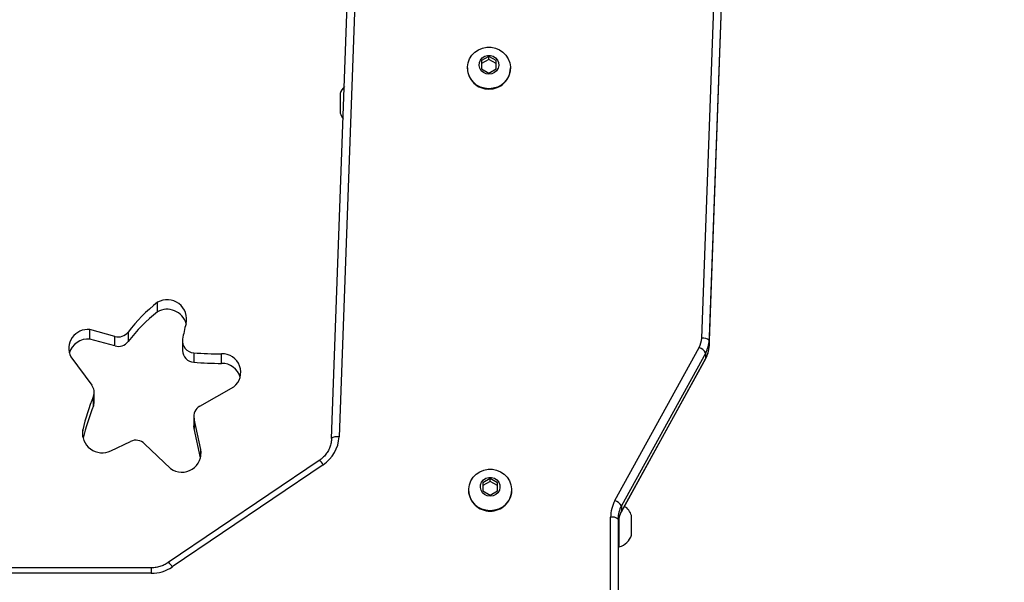
# Model space of a CAD drawing. Units: millimetres. Extents: x -284 to 1482, y -366 to 1152.
# Drawn here: x 938 to 978, y 265 to 288 of the extents above; entities that cross this region are included whole.
import ezdxf

# ---------------------------------------------------------------- set-up
doc = ezdxf.new("R2010")
doc.units = ezdxf.units.MM
doc.header["$PDSIZE"] = -1
doc.dimstyles.new('ISO-25', dxfattribs={"dimtxt": 2.5, "dimasz": 2.5, "dimexe": 1.25, "dimexo": 0.625, "dimtad": 1, "dimtxsty": 'Standard', "dimcen": 2.5, "dimadec": 0, "dimazin": 0, "dimtfac": 1, "dimtmove": 0, "dimatfit": 3, "dimfxl": 1, "dimarcsym": 0})

# ---------------------------------------------------------------- blocks, each defined once
blk = doc.blocks.new('*D21')
at = {"color": 0, "lineweight": -2}
for p, q in [((361.805, 0.691), (361.805, 1117.567)), ((361.871, 1117.547), (1482.352, 1117.547)), ((1482.352, 1117.547), (361.871, 1117.547)), ((1482.418, 71.112), (1482.418, 1117.567))]:
    blk.add_line(p, q, dxfattribs=at)
at = {"color": 0}
for points in [[(361.871, 1117.558), (361.871, 1117.536), (361.805, 1117.547)], [(1482.352, 1117.536), (1482.352, 1117.558), (1482.418, 1117.547)]]:
    blk.add_solid(points, dxfattribs=at)
at = {"layer": 'Defpoints', "color": 0}
for p in [(1482.418, 1117.547), (1482.418, 71.092), (361.805, 0.671)]:
    blk.add_point(p, dxfattribs=at)
at = {"color": 0, "insert": (922.112, 1132.577), "char_height": 30, "attachment_point": 5}
blk.add_mtext('1121', dxfattribs=at)
blk = doc.blocks.new('*D24')
at = {"color": 0, "lineweight": -2}
for p, q in [((511.809, 55.743), (511.809, 886.046)), ((1332.418, 191.17), (1332.418, 886.046)), ((1299.398, 876.046), (544.829, 876.046)), ((544.829, 876.046), (1299.398, 876.046))]:
    blk.add_line(p, q, dxfattribs=at)
at = {"color": 0}
for points in [[(544.829, 881.549), (544.829, 870.542), (511.809, 876.046)], [(1299.398, 870.542), (1299.398, 881.549), (1332.418, 876.046)]]:
    blk.add_solid(points, dxfattribs=at)
at = {"layer": 'Defpoints', "color": 0}
for p in [(511.809, 876.046), (1332.418, 181.17), (511.809, 45.743)]:
    blk.add_point(p, dxfattribs=at)
at = {"color": 0, "insert": (922.114, 908.786), "char_height": 35, "attachment_point": 5}
blk.add_mtext('821', dxfattribs=at)
blk = doc.blocks.new('1506')
at = {"color": 7, "linetype": 'Continuous', "lineweight": 25}
for p, q in [((965.824, 275.013), (966.874, 304.056)), ((967.173, 303.968), (966.123, 274.925)), ((966.123, 274.692), (967.173, 303.736)), ((950.77, 270.937), (951.407, 288.57)), ((951.707, 288.637), (951.07, 271.004)), ((957.168, 286.465), (956.868, 286.298)), ((957.468, 286.298), (957.168, 286.465)), ((957.168, 286.349), (957.168, 286.465)), ((956.293, 286.001), (956.293, 285.988)), ((957.168, 286.349), (956.868, 286.182)), ((956.868, 286.298), (956.868, 285.963)), ((956.868, 285.963), (957.168, 285.796)), ((957.468, 286.182), (957.168, 286.349)), ((957.168, 285.796), (957.468, 285.963)), ((957.468, 285.963), (957.468, 286.298)), ((958.043, 285.988), (958.043, 286.001)), ((951.118, 284.965), (951.118, 284.808)), ((951.118, 284.808), (951.118, 284.165)), ((943.684, 276.085), (943.684, 276.473)), ((941.958, 275.084), (940.932, 275.363)), ((940.932, 274.975), (940.932, 275.363)), ((942.496, 275.262), (942.496, 274.874)), ((941.958, 274.696), (940.932, 274.975)), ((941.958, 274.696), (941.958, 275.084)), ((944.704, 274.901), (944.704, 274.513)), ((966.123, 274.925), (966.123, 274.692)), ((945.162, 274.42), (945.162, 274.031)), ((946.291, 273.989), (946.291, 274.377)), ((962.294, 268.413), (965.719, 274.635)), ((965.984, 274.421), (962.559, 268.2)), ((965.984, 274.188), (965.984, 274.421)), ((940.158, 274.256), (941.015, 273.102)), ((962.557, 267.958), (965.982, 274.18)), ((962.559, 267.967), (965.984, 274.188)), ((965.984, 274.188), (965.982, 274.18)), ((941.109, 272.432), (941.109, 272.82)), ((945.41, 272.252), (946.791, 273.03)), ((941.077, 272.262), (941.077, 272.651)), ((945.162, 271.835), (945.162, 271.447)), ((945.449, 270.488), (945.173, 271.734)), ((945.173, 271.734), (945.173, 271.346)), ((940.645, 270.991), (940.645, 271.287)), ((945.438, 270.148), (945.173, 271.346)), ((941.788, 270.437), (942.59, 270.814)), ((943.162, 270.722), (944.215, 269.708)), ((945.449, 270.193), (945.449, 270.488)), ((950.263, 270.039), (944.122, 265.886)), ((950.431, 269.868), (944.29, 265.715)), ((957.218, 269.305), (956.918, 269.137)), ((957.218, 269.188), (956.918, 269.021)), ((956.918, 269.137), (956.918, 268.803)), ((957.518, 269.137), (957.218, 269.305)), ((957.218, 269.188), (957.218, 269.305)), ((957.518, 269.021), (957.218, 269.188)), ((957.518, 268.803), (957.518, 269.137)), ((956.343, 268.841), (956.343, 268.828)), ((956.918, 268.803), (957.218, 268.635)), ((957.218, 268.635), (957.518, 268.803)), ((958.093, 268.828), (958.093, 268.841)), ((962.559, 267.967), (962.557, 267.958)), ((962.559, 268.2), (962.559, 267.967)), ((962.118, 263.884), (962.118, 267.733)), ((962.418, 267.656), (962.418, 264.322)), ((962.468, 266.559), (962.468, 267.746)), ((962.968, 267.004), (962.968, 267.804)), ((962.418, 266.529), (962.468, 266.529)), ((962.468, 266.529), (962.468, 266.559)), ((943.43, 265.675), (932.387, 265.675)), ((943.43, 265.675), (943.43, 265.453)), ((943.43, 265.453), (932.387, 265.453))]:
    blk.add_line(p, q, dxfattribs=at)
at = {"color": 7, "linetype": 'Continuous', "lineweight": 25, "flags": 128}
for points in [[(957.168, 285.156), (956.992, 285.173), (956.823, 285.225), (956.668, 285.308), (956.534, 285.419), (956.426, 285.554), (956.348, 285.708), (956.303, 285.873), (956.294, 286.044), (956.321, 286.213), (956.383, 286.374), (956.476, 286.519), (956.598, 286.643), (956.744, 286.74), (956.906, 286.808), (957.08, 286.842), (957.257, 286.842), (957.43, 286.808), (957.593, 286.74), (957.738, 286.643), (957.86, 286.519), (957.954, 286.374), (958.015, 286.213), (958.042, 286.044), (958.033, 285.873), (957.989, 285.708), (957.911, 285.554), (957.803, 285.419), (957.668, 285.308), (957.513, 285.225), (957.344, 285.173), (957.168, 285.156)], [(957.168, 285.744), (957.05, 285.762), (956.943, 285.811), (956.856, 285.89), (956.796, 285.99), (956.769, 286.102), (956.778, 286.217), (956.822, 286.324), (956.896, 286.414), (956.995, 286.479), (957.109, 286.513), (957.228, 286.513), (957.342, 286.479), (957.44, 286.414), (957.515, 286.324), (957.558, 286.217), (957.567, 286.102), (957.541, 285.99), (957.481, 285.89), (957.394, 285.811), (957.286, 285.762), (957.168, 285.744)], [(945.173, 271.346), (945.162, 271.421), (945.162, 271.447)], [(951.07, 271.004), (951.011, 271.005), (950.955, 271.002), (950.903, 270.997), (950.858, 270.989), (950.82, 270.978), (950.793, 270.966), (950.776, 270.952), (950.77, 270.937)], [(957.218, 267.995), (957.042, 268.013), (956.873, 268.064), (956.718, 268.147), (956.584, 268.258), (956.476, 268.393), (956.398, 268.547), (956.353, 268.713), (956.344, 268.883), (956.371, 269.052), (956.433, 269.213), (956.526, 269.358), (956.648, 269.482), (956.794, 269.58), (956.956, 269.647), (957.13, 269.681), (957.307, 269.681), (957.48, 269.647), (957.643, 269.58), (957.788, 269.482), (957.91, 269.358), (958.004, 269.213), (958.065, 269.052), (958.092, 268.883), (958.083, 268.713), (958.039, 268.547), (957.961, 268.393), (957.853, 268.258), (957.718, 268.147), (957.563, 268.064), (957.394, 268.013), (957.218, 267.995)], [(957.218, 268.584), (957.1, 268.601), (956.993, 268.651), (956.906, 268.729), (956.846, 268.829), (956.819, 268.941), (956.828, 269.056), (956.872, 269.163), (956.946, 269.253), (957.045, 269.318), (957.159, 269.352), (957.278, 269.352), (957.392, 269.318), (957.49, 269.253), (957.565, 269.163), (957.608, 269.056), (957.617, 268.941), (957.591, 268.829), (957.531, 268.729), (957.444, 268.651), (957.336, 268.601), (957.218, 268.584)]]:
    blk.add_lwpolyline(points, dxfattribs=at)
at = {"color": 7, "linetype": 'Continuous', "lineweight": 25}
for centre, radius, start, end in [((957.153, 286.003), 0.86, 180.975, 271.0101), ((957.183, 286.003), 0.86, 268.9899, 359.025), ((951.806, 284.741), 0.723, 135.8569, 162), ((951.806, 284.388), 0.723, 198, 218.4722), ((948.028, 271.02), 6.971, 128.5414, 142.521), ((944.08, 275.788), 0.791, 345.9626, 120.0482), ((948.028, 270.631), 6.972, 128.5425, 142.5199), ((944.079, 275.383), 0.805, 16.2778, 119.3622), ((949.802, 274.167), 5.157, 163.913, 171.001), ((940.85, 274.597), 0.771, 83.8706, 206.2416), ((942.094, 275.575), 0.509, 254.5495, 322.0349), ((940.859, 274.19), 0.789, 84.6611, 164.1598), ((942.094, 275.187), 0.509, 254.5423, 322.0421), ((945.192, 274.906), 0.487, 171.9613, 266.4522), ((964.977, 275.044), 0.847, 331.1089, 357.881), ((965.881, 274.653), 0.365, 48.3117, 99.0563), ((965.029, 274.962), 1.095, 344.1985, 358.0927), ((945.193, 274.519), 0.489, 180.8059, 266.3526), ((946.215, 287.331), 12.955, 265.3371, 270.3366), ((946.318, 273.621), 0.756, 308.6668, 92.0958), ((965.531, 274.132), 0.537, 32.6249, 69.5853), ((964.996, 274.734), 1.129, 331.1046, 357.8869), ((964.989, 274.969), 1.136, 331.1497, 344.3685), ((946.215, 286.963), 12.974, 265.3409, 270.3328), ((946.304, 273.208), 0.781, 16.0825, 91.0024), ((940.64, 272.821), 0.47, 338.785, 36.8196), ((951.496, 268.6), 11.178, 158.755, 166.0918), ((940.641, 272.432), 0.468, 338.7208, 359.9778), ((951.496, 268.212), 11.178, 158.7552, 165.8559), ((945.639, 271.834), 0.477, 118.7627, 192.0895), ((941.434, 271.154), 0.8, 170.4201, 296.28), ((942.809, 270.351), 0.513, 46.4548, 115.2693), ((949.634, 271.064), 1.437, 303.6926, 357.6261), ((944.67, 270.355), 0.79, 234.9204, 9.6884), ((950.036, 269.648), 0.453, 29.1757, 59.8893), ((957.203, 268.842), 0.86, 180.975, 271.0101), ((957.233, 268.842), 0.86, 268.9899, 359.025), ((963.528, 267.732), 1.41, 151.1019, 179.9522), ((962.107, 267.91), 0.537, 32.6178, 69.5987), ((963.546, 267.655), 1.128, 151.104, 179.9511), ((963.555, 267.418), 1.138, 151.1585, 163.7617), ((962.28, 267.581), 0.723, 18, 56.4059), ((962.188, 267.385), 0.355, 49.6233, 101.3612), ((963.542, 267.422), 1.124, 163.7789, 179.9841), ((962.28, 267.228), 0.723, 285.0624, 342), ((943.432, 266.989), 1.537, 269.9206, 303.9557), ((943.894, 265.494), 0.453, 29.1916, 59.841)]:
    blk.add_arc(centre, radius, start, end, dxfattribs=at)
for points, knots in [([(965.982, 274.18), (965.999, 274.214), (966.046, 274.305), (966.096, 274.461), (966.119, 274.599), (966.123, 274.675), (966.123, 274.691)], [0, 0, 0, 0, 0.216066, 0.571863, 0.90841, 1, 1, 1, 1]), ([(950.77, 270.938), (950.768, 270.909), (950.763, 270.818), (950.731, 270.667), (950.664, 270.491), (950.567, 270.328), (950.447, 270.185), (950.34, 270.093), (950.277, 270.049), (950.263, 270.039)], [0, 0, 0, 0, 0.08225, 0.25897, 0.435735, 0.612226, 0.788321, 0.954134, 1, 1, 1, 1]), ([(962.465, 267.73), (962.479, 267.777), (962.503, 267.856), (962.541, 267.929), (962.557, 267.958)], [0, 0, 0, 0, 0.603951, 1, 1, 1, 1]), ([(944.122, 265.886), (944.097, 265.869), (944.018, 265.818), (943.873, 265.751), (943.687, 265.697), (943.537, 265.677), (943.451, 265.675), (943.43, 265.675)], [0, 0, 0, 0, 0.124596, 0.388045, 0.651331, 0.914239, 1, 1, 1, 1])]:
    blk.add_open_spline(points, degree=3, knots=knots, dxfattribs=at)

msp = doc.modelspace()

# ---------------------------------------------------------------- block references
msp.add_blockref('1506', (0, 0))

# ---------------------------------------------------------------- dimensions: what is measured, and where the dimension line sits
for base, p1, p2, override, picture, middle in [((1482.418, 1117.547), (361.805, 0.671), (1482.418, 71.092), {"dimscale": 0.2, "dimtxt": 150, "dimasz": 0.3302, "dimexe": 0.1, "dimexo": 0.1, "dimgap": 0.1524, "dimtih": 1, "dimtoh": 1, "dimdec": 0, "dimzin": 1, "dimadec": 2, "dimtzin": 1}, '*D21', (922.112, 1132.577)), ((511.809, 876.046), (1332.418, 181.17), (511.809, 45.743), {"dimscale": 100, "dimtxt": 0.35, "dimasz": 0.3302, "dimexe": 0.1, "dimexo": 0.1, "dimgap": 0.1524, "dimtih": 1, "dimtoh": 1, "dimdec": 0, "dimlfac": 1, "dimzin": 1, "dimadec": 2, "dimtzin": 1}, '*D24', (922.114, 908.786))]:
    dim = msp.add_linear_dim(base=base, p1=p1, p2=p2, dimstyle='ISO-25', override=override)
    dim.commit()
    dim.dimension.update_dxf_attribs({"geometry": picture, "text_midpoint": middle})

doc.saveas('drawing.dxf')
